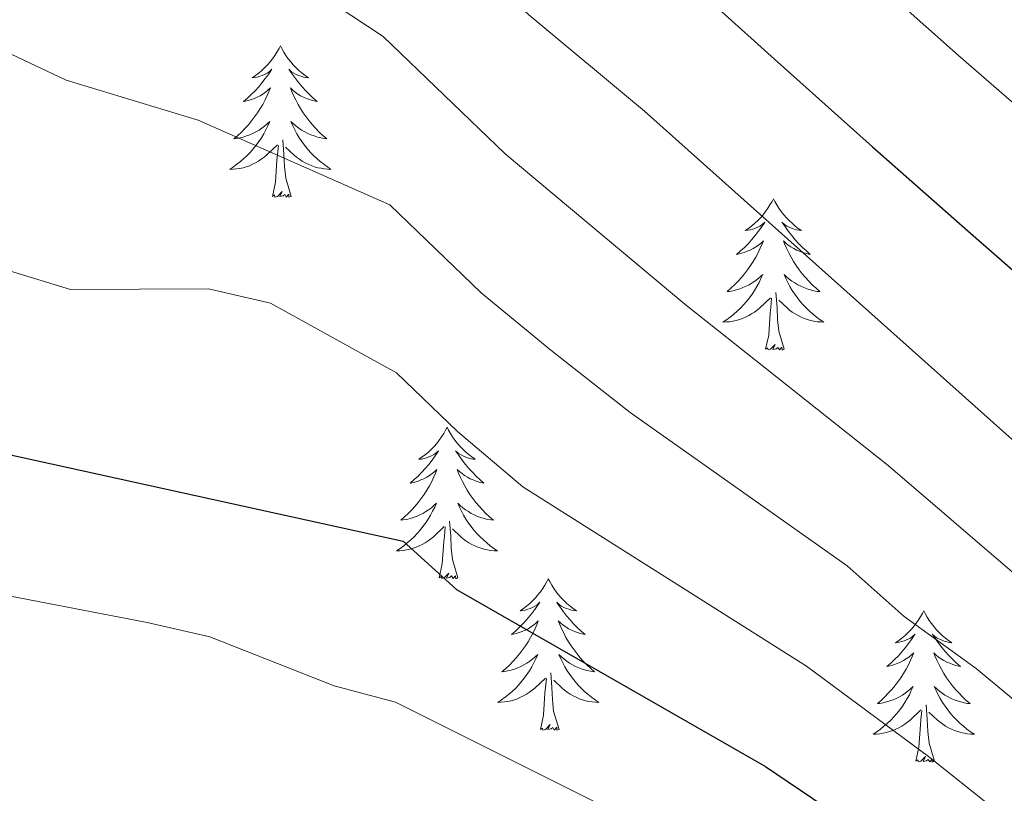
# Model space of a CAD drawing. Units: metres. Extents: x 624084 to 628592, y 4703697 to 4706748.
# Drawn here: x 625900 to 625977, y 4704361 to 4704422 of the extents above; entities that cross this region are included whole.
import ezdxf

# ---------------------------------------------------------------- set-up
doc = ezdxf.new("R2010")
doc.units = ezdxf.units.M
doc.header["$MEASUREMENT"] = 0
for name, color, linetype, lineweight in [('Level 36', 19, 'Continuous', 40), ('Level 4', 36, 'Continuous', 30), ('Level 5', 36, 'Continuous', 0)]:
    doc.layers.add(name, color=color, linetype=linetype, lineweight=lineweight)

msp = doc.modelspace()

# ---------------------------------------------------------------- linework, layer by layer
at = {"layer": 'Level 36', "color": 92, "linetype": 'Continuous', "lineweight": 0}
for points in [[(625920.36, 4704419.5), (625920.25, 4704419.28), (625920.09, 4704419), (625919.92, 4704418.74), (625919.74, 4704418.48), (625919.55, 4704418.23), (625919.34, 4704417.99), (625919.12, 4704417.77), (625918.89, 4704417.55), (625918.65, 4704417.35), (625918.4, 4704417.16), (625918.14, 4704416.98), (625918.34, 4704417), (625918.54, 4704417.04), (625918.74, 4704417.1), (625918.93, 4704417.16), (625919.12, 4704417.25), (625919.31, 4704417.35), (625919.48, 4704417.46), (625919.68, 4704417.65), (625919.64, 4704417.59), (625919.41, 4704417.24), (625919.17, 4704416.91), (625918.91, 4704416.58), (625918.65, 4704416.26), (625918.37, 4704415.96), (625918.07, 4704415.66), (625917.77, 4704415.38), (625917.46, 4704415.11), (625917.58, 4704415.13), (625917.83, 4704415.19), (625918.07, 4704415.26), (625918.31, 4704415.35), (625918.54, 4704415.46), (625918.76, 4704415.57), (625918.98, 4704415.7), (625919.18, 4704415.85), (625919.38, 4704416.01), (625919.57, 4704416.18), (625919.48, 4704415.96), (625919.32, 4704415.59), (625919.15, 4704415.24), (625918.97, 4704414.89), (625918.77, 4704414.55), (625918.55, 4704414.22), (625918.33, 4704413.9), (625918.09, 4704413.59), (625917.84, 4704413.28), (625917.57, 4704412.99), (625917.3, 4704412.71), (625917.01, 4704412.44), (625916.71, 4704412.18), (625916.91, 4704412.21), (625917.18, 4704412.26), (625917.44, 4704412.32), (625917.7, 4704412.4), (625917.95, 4704412.49), (625918.2, 4704412.6), (625918.44, 4704412.72), (625918.68, 4704412.86), (625918.9, 4704413.01), (625919.12, 4704413.18), (625919.33, 4704413.35), (625919.52, 4704413.54), (625919.38, 4704413.21)], [(625920.36, 4704419.5), (625920.47, 4704419.28), (625920.62, 4704419), (625920.79, 4704418.74), (625920.97, 4704418.48), (625921.17, 4704418.23), (625921.37, 4704417.99), (625921.59, 4704417.77), (625921.82, 4704417.55), (625922.06, 4704417.35), (625922.31, 4704417.16), (625922.57, 4704416.98), (625922.37, 4704417), (625922.17, 4704417.04), (625921.97, 4704417.1), (625921.78, 4704417.16), (625921.59, 4704417.25), (625921.41, 4704417.35), (625921.23, 4704417.46), (625921.03, 4704417.65), (625921.07, 4704417.59), (625921.3, 4704417.24), (625921.54, 4704416.91), (625921.8, 4704416.58), (625922.07, 4704416.26), (625922.35, 4704415.96), (625922.64, 4704415.66), (625922.94, 4704415.38), (625923.25, 4704415.11), (625923.13, 4704415.13), (625922.88, 4704415.19), (625922.64, 4704415.26), (625922.41, 4704415.35), (625922.17, 4704415.46), (625921.95, 4704415.57), (625921.74, 4704415.7), (625921.53, 4704415.85), (625921.33, 4704416.01), (625921.15, 4704416.18), (625921.23, 4704415.96), (625921.39, 4704415.59), (625921.56, 4704415.24), (625921.75, 4704414.89), (625921.95, 4704414.55), (625922.16, 4704414.22), (625922.38, 4704413.9), (625922.62, 4704413.59), (625922.87, 4704413.28), (625923.14, 4704412.99), (625923.41, 4704412.71), (625923.7, 4704412.44), (625924, 4704412.18), (625923.8, 4704412.21), (625923.53, 4704412.26), (625923.27, 4704412.32), (625923.01, 4704412.4), (625922.76, 4704412.49), (625922.51, 4704412.6), (625922.27, 4704412.72), (625922.03, 4704412.86), (625921.81, 4704413.01), (625921.59, 4704413.18), (625921.39, 4704413.35), (625921.19, 4704413.54), (625921.33, 4704413.21)], [(625919.376, 4704413.206), (625919.216, 4704412.886), (625919.046, 4704412.576), (625918.866, 4704412.266), (625918.666, 4704411.976), (625918.465, 4704411.686), (625918.235, 4704411.406), (625918.005, 4704411.136), (625917.755, 4704410.876), (625917.495, 4704410.636), (625917.225, 4704410.396), (625916.945, 4704410.176), (625916.665, 4704409.966), (625916.375, 4704409.776), (625916.635, 4704409.786), (625916.895, 4704409.816), (625917.165, 4704409.856), (625917.425, 4704409.906), (625917.675, 4704409.986), (625917.925, 4704410.066), (625918.165, 4704410.176), (625918.405, 4704410.286), (625918.635, 4704410.416), (625918.855, 4704410.566), (625919.075, 4704410.726), (625919.275, 4704410.896), (625920.125, 4704411.696)], [(625921.325, 4704413.207), (625921.485, 4704412.887), (625921.655, 4704412.577), (625921.835, 4704412.267), (625922.035, 4704411.977), (625922.245, 4704411.687), (625922.475, 4704411.407), (625922.705, 4704411.137), (625922.955, 4704410.877), (625923.215, 4704410.637), (625923.485, 4704410.397), (625923.765, 4704410.177), (625924.054, 4704409.967), (625924.334, 4704409.777), (625924.074, 4704409.787), (625923.814, 4704409.817), (625923.555, 4704409.857), (625923.295, 4704409.907), (625923.035, 4704409.987), (625922.785, 4704410.067), (625922.545, 4704410.177), (625922.305, 4704410.287), (625922.075, 4704410.417), (625921.855, 4704410.567), (625921.635, 4704410.727), (625921.435, 4704410.897), (625920.765, 4704411.517)], [(625921.21, 4704407.65), (625920.78, 4704409.09), (625920.69, 4704409.99), (625920.64, 4704410.94), (625920.54, 4704412.1)], [(625919.74, 4704407.65), (625919.98, 4704408.76), (625920.09, 4704410.51), (625920.14, 4704410.94), (625920.21, 4704411.66)], [(625921.21, 4704407.65), (625921.03, 4704407.58), (625921.01, 4704407.82), (625920.82, 4704407.6), (625920.7, 4704407.8), (625920.58, 4704407.69), (625920.31, 4704407.64), (625920.51, 4704408.03), (625920.12, 4704407.65), (625919.93, 4704407.6), (625919.89, 4704407.76), (625919.74, 4704407.65)], [(625959.12, 4704407.47), (625959.01, 4704407.25), (625958.85, 4704406.98), (625958.69, 4704406.71), (625958.51, 4704406.46), (625958.31, 4704406.21), (625958.1, 4704405.97), (625957.89, 4704405.74), (625957.65, 4704405.53), (625957.41, 4704405.32), (625957.16, 4704405.13), (625956.9, 4704404.96), (625957.1, 4704404.98), (625957.31, 4704405.02), (625957.51, 4704405.07), (625957.7, 4704405.14), (625957.89, 4704405.22), (625958.07, 4704405.32), (625958.24, 4704405.44), (625958.45, 4704405.63), (625958.41, 4704405.56), (625958.18, 4704405.22), (625957.93, 4704404.88), (625957.68, 4704404.56), (625957.41, 4704404.24), (625957.13, 4704403.93), (625956.84, 4704403.64), (625956.54, 4704403.36), (625956.22, 4704403.09), (625956.35, 4704403.11), (625956.59, 4704403.17), (625956.83, 4704403.24), (625957.07, 4704403.33), (625957.3, 4704403.43), (625957.53, 4704403.55), (625957.74, 4704403.68), (625957.95, 4704403.82), (625958.15, 4704403.98), (625958.33, 4704404.15), (625958.24, 4704403.93), (625958.09, 4704403.57), (625957.92, 4704403.22), (625957.73, 4704402.87), (625957.53, 4704402.53), (625957.32, 4704402.2), (625957.09, 4704401.88), (625956.85, 4704401.56), (625956.6, 4704401.26), (625956.34, 4704400.97), (625956.06, 4704400.69), (625955.78, 4704400.42), (625955.48, 4704400.16), (625955.68, 4704400.18), (625955.94, 4704400.23), (625956.21, 4704400.29), (625956.47, 4704400.37), (625956.72, 4704400.47), (625956.97, 4704400.58), (625957.21, 4704400.7), (625957.44, 4704400.84), (625957.67, 4704400.99), (625957.88, 4704401.15), (625958.09, 4704401.33), (625958.29, 4704401.51), (625958.14, 4704401.19)], [(625959.12, 4704407.47), (625959.23, 4704407.25), (625959.39, 4704406.98), (625959.55, 4704406.71), (625959.74, 4704406.46), (625959.93, 4704406.21), (625960.14, 4704405.97), (625960.36, 4704405.74), (625960.59, 4704405.53), (625960.83, 4704405.32), (625961.08, 4704405.13), (625961.34, 4704404.96), (625961.14, 4704404.98), (625960.94, 4704405.02), (625960.74, 4704405.07), (625960.54, 4704405.14), (625960.35, 4704405.22), (625960.17, 4704405.32), (625960, 4704405.44), (625959.79, 4704405.63), (625959.83, 4704405.56), (625960.06, 4704405.22), (625960.31, 4704404.88), (625960.56, 4704404.56), (625960.83, 4704404.24), (625961.11, 4704403.93), (625961.4, 4704403.64), (625961.71, 4704403.36), (625962.02, 4704403.09), (625961.89, 4704403.11), (625961.65, 4704403.17), (625961.41, 4704403.24), (625961.17, 4704403.33), (625960.94, 4704403.43), (625960.72, 4704403.55), (625960.5, 4704403.68), (625960.29, 4704403.82), (625960.1, 4704403.98), (625959.91, 4704404.15), (625960, 4704403.93), (625960.15, 4704403.57), (625960.33, 4704403.22), (625960.51, 4704402.87), (625960.71, 4704402.53), (625960.92, 4704402.2), (625961.15, 4704401.88), (625961.39, 4704401.56), (625961.64, 4704401.26), (625961.9, 4704400.97), (625962.18, 4704400.69), (625962.47, 4704400.42), (625962.76, 4704400.16), (625962.57, 4704400.18), (625962.3, 4704400.23), (625962.04, 4704400.29), (625961.78, 4704400.37), (625961.52, 4704400.47), (625961.27, 4704400.58), (625961.03, 4704400.7), (625960.8, 4704400.84), (625960.57, 4704400.99), (625960.36, 4704401.15), (625960.15, 4704401.33), (625959.96, 4704401.51), (625960.1, 4704401.19)], [(625958.139, 4704401.19), (625957.989, 4704400.87), (625957.819, 4704400.55), (625957.638, 4704400.25), (625957.438, 4704399.95), (625957.228, 4704399.66), (625957.008, 4704399.379), (625956.768, 4704399.119), (625956.528, 4704398.859), (625956.268, 4704398.609), (625955.998, 4704398.379), (625955.718, 4704398.159), (625955.428, 4704397.949), (625955.138, 4704397.759), (625955.408, 4704397.769), (625955.668, 4704397.789), (625955.928, 4704397.829), (625956.188, 4704397.889), (625956.448, 4704397.959), (625956.688, 4704398.049), (625956.938, 4704398.149), (625957.178, 4704398.269), (625957.408, 4704398.4), (625957.628, 4704398.54), (625957.838, 4704398.7), (625958.048, 4704398.87), (625958.888, 4704399.67)], [(625960.098, 4704401.19), (625960.248, 4704400.87), (625960.418, 4704400.55), (625960.608, 4704400.25), (625960.798, 4704399.95), (625961.008, 4704399.66), (625961.228, 4704399.38), (625961.468, 4704399.12), (625961.718, 4704398.86), (625961.968, 4704398.61), (625962.238, 4704398.38), (625962.517, 4704398.16), (625962.807, 4704397.95), (625963.097, 4704397.76), (625962.837, 4704397.77), (625962.567, 4704397.79), (625962.307, 4704397.83), (625962.047, 4704397.89), (625961.797, 4704397.96), (625961.548, 4704398.05), (625961.298, 4704398.15), (625961.068, 4704398.27), (625960.828, 4704398.4), (625960.608, 4704398.54), (625960.398, 4704398.7), (625960.198, 4704398.87), (625959.538, 4704399.49)], [(625959.97, 4704395.62), (625959.54, 4704397.06), (625959.45, 4704397.96), (625959.41, 4704398.91), (625959.3, 4704400.08)], [(625958.5, 4704395.62), (625958.75, 4704396.74), (625958.86, 4704398.48), (625958.91, 4704398.91), (625958.97, 4704399.64)], [(625959.97, 4704395.62), (625959.8, 4704395.55), (625959.78, 4704395.79), (625959.59, 4704395.57), (625959.47, 4704395.77), (625959.35, 4704395.66), (625959.08, 4704395.61), (625959.27, 4704396), (625958.89, 4704395.62), (625958.7, 4704395.57), (625958.66, 4704395.73), (625958.5, 4704395.62)], [(625933.46, 4704389.49), (625933.35, 4704389.27), (625933.2, 4704388.99), (625933.03, 4704388.73), (625932.85, 4704388.47), (625932.65, 4704388.22), (625932.45, 4704387.98), (625932.23, 4704387.76), (625932, 4704387.54), (625931.76, 4704387.34), (625931.51, 4704387.15), (625931.25, 4704386.97), (625931.45, 4704386.99), (625931.65, 4704387.03), (625931.85, 4704387.08), (625932.04, 4704387.15), (625932.23, 4704387.24), (625932.41, 4704387.34), (625932.59, 4704387.45), (625932.79, 4704387.64), (625932.75, 4704387.58), (625932.52, 4704387.23), (625932.28, 4704386.9), (625932.02, 4704386.57), (625931.75, 4704386.25), (625931.47, 4704385.95), (625931.18, 4704385.65), (625930.88, 4704385.37), (625930.57, 4704385.1), (625930.69, 4704385.12), (625930.93, 4704385.18), (625931.18, 4704385.25), (625931.41, 4704385.34), (625931.64, 4704385.44), (625931.87, 4704385.56), (625932.08, 4704385.69), (625932.29, 4704385.84), (625932.49, 4704386), (625932.67, 4704386.17), (625932.59, 4704385.94), (625932.43, 4704385.58), (625932.26, 4704385.23), (625932.07, 4704384.88), (625931.87, 4704384.54), (625931.66, 4704384.21), (625931.43, 4704383.89), (625931.2, 4704383.58), (625930.95, 4704383.27), (625930.68, 4704382.98), (625930.41, 4704382.7), (625930.12, 4704382.43), (625929.82, 4704382.17), (625930.02, 4704382.2), (625930.29, 4704382.24), (625930.55, 4704382.31), (625930.81, 4704382.39), (625931.06, 4704382.48), (625931.31, 4704382.59), (625931.55, 4704382.71), (625931.79, 4704382.85), (625932.01, 4704383), (625932.23, 4704383.16), (625932.43, 4704383.34), (625932.63, 4704383.53), (625932.49, 4704383.2)], [(625933.46, 4704389.49), (625933.57, 4704389.27), (625933.73, 4704388.99), (625933.9, 4704388.73), (625934.08, 4704388.47), (625934.27, 4704388.22), (625934.48, 4704387.98), (625934.7, 4704387.76), (625934.93, 4704387.54), (625935.17, 4704387.34), (625935.42, 4704387.15), (625935.68, 4704386.97), (625935.48, 4704386.99), (625935.28, 4704387.03), (625935.08, 4704387.08), (625934.88, 4704387.15), (625934.69, 4704387.24), (625934.51, 4704387.34), (625934.34, 4704387.45), (625934.13, 4704387.64), (625934.18, 4704387.58), (625934.41, 4704387.23), (625934.65, 4704386.9), (625934.91, 4704386.57), (625935.17, 4704386.25), (625935.45, 4704385.95), (625935.75, 4704385.65), (625936.05, 4704385.37), (625936.36, 4704385.1), (625936.24, 4704385.12), (625935.99, 4704385.18), (625935.75, 4704385.25), (625935.51, 4704385.34), (625935.28, 4704385.44), (625935.06, 4704385.56), (625934.84, 4704385.69), (625934.64, 4704385.84), (625934.44, 4704386), (625934.25, 4704386.17), (625934.34, 4704385.94), (625934.5, 4704385.58), (625934.67, 4704385.23), (625934.85, 4704384.88), (625935.05, 4704384.54), (625935.26, 4704384.21), (625935.49, 4704383.89), (625935.73, 4704383.58), (625935.98, 4704383.27), (625936.25, 4704382.98), (625936.52, 4704382.7), (625936.81, 4704382.43), (625937.1, 4704382.17), (625936.91, 4704382.2), (625936.64, 4704382.24), (625936.38, 4704382.31), (625936.12, 4704382.39), (625935.86, 4704382.48), (625935.62, 4704382.59), (625935.37, 4704382.71), (625935.14, 4704382.85), (625934.92, 4704383), (625934.7, 4704383.16), (625934.49, 4704383.34), (625934.3, 4704383.53), (625934.44, 4704383.2)], [(625932.488, 4704383.197), (625932.328, 4704382.877), (625932.158, 4704382.567), (625931.978, 4704382.257), (625931.777, 4704381.957), (625931.567, 4704381.677), (625931.347, 4704381.397), (625931.107, 4704381.127), (625930.867, 4704380.867), (625930.607, 4704380.627), (625930.337, 4704380.387), (625930.057, 4704380.167), (625929.767, 4704379.957), (625929.477, 4704379.767), (625929.747, 4704379.777), (625930.007, 4704379.797), (625930.267, 4704379.847), (625930.527, 4704379.897), (625930.787, 4704379.977), (625931.037, 4704380.057), (625931.277, 4704380.157), (625931.517, 4704380.277), (625931.747, 4704380.407), (625931.967, 4704380.557), (625932.177, 4704380.717), (625932.387, 4704380.877), (625933.227, 4704381.677)], [(625934.437, 4704383.197), (625934.587, 4704382.877), (625934.757, 4704382.567), (625934.947, 4704382.257), (625935.137, 4704381.957), (625935.347, 4704381.677), (625935.577, 4704381.397), (625935.807, 4704381.127), (625936.057, 4704380.867), (625936.317, 4704380.627), (625936.587, 4704380.387), (625936.856, 4704380.167), (625937.146, 4704379.957), (625937.436, 4704379.767), (625937.176, 4704379.777), (625936.906, 4704379.797), (625936.646, 4704379.847), (625936.386, 4704379.897), (625936.137, 4704379.977), (625935.887, 4704380.057), (625935.647, 4704380.157), (625935.407, 4704380.277), (625935.177, 4704380.407), (625934.947, 4704380.557), (625934.737, 4704380.717), (625934.537, 4704380.877), (625933.877, 4704381.497)], [(625934.31, 4704377.64), (625933.89, 4704379.08), (625933.79, 4704379.98), (625933.75, 4704380.93), (625933.65, 4704382.09)], [(625932.84, 4704377.64), (625933.09, 4704378.75), (625933.2, 4704380.5), (625933.25, 4704380.93), (625933.31, 4704381.65)], [(625934.31, 4704377.64), (625934.14, 4704377.57), (625934.12, 4704377.81), (625933.93, 4704377.58), (625933.81, 4704377.79), (625933.69, 4704377.68), (625933.42, 4704377.62), (625933.61, 4704378.02), (625933.23, 4704377.64), (625933.04, 4704377.58), (625933, 4704377.75), (625932.84, 4704377.64)], [(625941.42, 4704377.57), (625941.31, 4704377.35), (625941.16, 4704377.07), (625940.99, 4704376.81), (625940.81, 4704376.55), (625940.61, 4704376.3), (625940.41, 4704376.06), (625940.19, 4704375.84), (625939.96, 4704375.62), (625939.72, 4704375.42), (625939.47, 4704375.23), (625939.21, 4704375.05), (625939.41, 4704375.07), (625939.61, 4704375.11), (625939.81, 4704375.17), (625940, 4704375.24), (625940.19, 4704375.32), (625940.37, 4704375.42), (625940.55, 4704375.53), (625940.75, 4704375.72), (625940.71, 4704375.66), (625940.48, 4704375.31), (625940.24, 4704374.98), (625939.98, 4704374.65), (625939.71, 4704374.33), (625939.43, 4704374.03), (625939.14, 4704373.74), (625938.84, 4704373.45), (625938.52, 4704373.18), (625938.65, 4704373.2), (625938.89, 4704373.26), (625939.14, 4704373.34), (625939.37, 4704373.42), (625939.6, 4704373.53), (625939.83, 4704373.64), (625940.04, 4704373.78), (625940.25, 4704373.92), (625940.45, 4704374.08), (625940.63, 4704374.25), (625940.55, 4704374.02), (625940.39, 4704373.66), (625940.22, 4704373.31), (625940.03, 4704372.96), (625939.83, 4704372.62), (625939.62, 4704372.29), (625939.39, 4704371.97), (625939.15, 4704371.66), (625938.9, 4704371.36), (625938.64, 4704371.06), (625938.37, 4704370.78), (625938.08, 4704370.51), (625937.78, 4704370.25), (625937.98, 4704370.28), (625938.24, 4704370.33), (625938.51, 4704370.39), (625938.77, 4704370.47), (625939.02, 4704370.56), (625939.27, 4704370.67), (625939.51, 4704370.79), (625939.74, 4704370.93), (625939.97, 4704371.08), (625940.19, 4704371.24), (625940.39, 4704371.42), (625940.59, 4704371.61), (625940.45, 4704371.28)], [(625941.42, 4704377.57), (625941.53, 4704377.35), (625941.69, 4704377.07), (625941.86, 4704376.81), (625942.04, 4704376.55), (625942.23, 4704376.3), (625942.44, 4704376.06), (625942.66, 4704375.84), (625942.89, 4704375.62), (625943.13, 4704375.42), (625943.38, 4704375.23), (625943.64, 4704375.05), (625943.44, 4704375.07), (625943.24, 4704375.11), (625943.04, 4704375.17), (625942.84, 4704375.24), (625942.65, 4704375.32), (625942.47, 4704375.42), (625942.3, 4704375.53), (625942.09, 4704375.72), (625942.13, 4704375.66), (625942.37, 4704375.31), (625942.61, 4704374.98), (625942.86, 4704374.65), (625943.13, 4704374.33), (625943.41, 4704374.03), (625943.7, 4704373.74), (625944.01, 4704373.45), (625944.32, 4704373.18), (625944.2, 4704373.2), (625943.95, 4704373.26), (625943.71, 4704373.34), (625943.47, 4704373.42), (625943.24, 4704373.53), (625943.02, 4704373.64), (625942.8, 4704373.78), (625942.59, 4704373.92), (625942.4, 4704374.08), (625942.21, 4704374.25), (625942.3, 4704374.02), (625942.45, 4704373.66), (625942.63, 4704373.31), (625942.81, 4704372.96), (625943.01, 4704372.62), (625943.22, 4704372.29), (625943.45, 4704371.97), (625943.69, 4704371.66), (625943.94, 4704371.36), (625944.2, 4704371.06), (625944.48, 4704370.78), (625944.77, 4704370.51), (625945.06, 4704370.25), (625944.87, 4704370.28), (625944.6, 4704370.33), (625944.34, 4704370.39), (625944.08, 4704370.47), (625943.82, 4704370.56), (625943.57, 4704370.67), (625943.33, 4704370.79), (625943.1, 4704370.93), (625942.87, 4704371.08), (625942.66, 4704371.24), (625942.45, 4704371.42), (625942.26, 4704371.61), (625942.4, 4704371.28)], [(625970.94, 4704375.06), (625970.83, 4704374.84), (625970.67, 4704374.56), (625970.5, 4704374.3), (625970.32, 4704374.04), (625970.13, 4704373.79), (625969.92, 4704373.56), (625969.7, 4704373.33), (625969.47, 4704373.11), (625969.23, 4704372.91), (625968.98, 4704372.72), (625968.72, 4704372.54), (625968.92, 4704372.56), (625969.12, 4704372.6), (625969.32, 4704372.66), (625969.52, 4704372.73), (625969.71, 4704372.81), (625969.89, 4704372.91), (625970.06, 4704373.02), (625970.27, 4704373.21), (625970.22, 4704373.15), (625969.99, 4704372.8), (625969.75, 4704372.47), (625969.49, 4704372.14), (625969.23, 4704371.83), (625968.95, 4704371.52), (625968.65, 4704371.23), (625968.35, 4704370.94), (625968.04, 4704370.67), (625968.16, 4704370.7), (625968.41, 4704370.75), (625968.65, 4704370.83), (625968.89, 4704370.92), (625969.12, 4704371.02), (625969.34, 4704371.14), (625969.56, 4704371.27), (625969.76, 4704371.41), (625969.96, 4704371.57), (625970.15, 4704371.74), (625970.06, 4704371.52), (625969.9, 4704371.16), (625969.73, 4704370.8), (625969.55, 4704370.46), (625969.35, 4704370.12), (625969.14, 4704369.78), (625968.91, 4704369.46), (625968.67, 4704369.15), (625968.42, 4704368.85), (625968.15, 4704368.56), (625967.88, 4704368.27), (625967.59, 4704368), (625967.3, 4704367.75), (625967.49, 4704367.77), (625967.76, 4704367.82), (625968.02, 4704367.88), (625968.28, 4704367.96), (625968.54, 4704368.05), (625968.78, 4704368.16), (625969.03, 4704368.28), (625969.26, 4704368.42), (625969.48, 4704368.57), (625969.7, 4704368.74), (625969.91, 4704368.91), (625970.1, 4704369.1), (625969.96, 4704368.77)], [(625970.94, 4704375.06), (625971.05, 4704374.84), (625971.2, 4704374.56), (625971.37, 4704374.3), (625971.55, 4704374.04), (625971.75, 4704373.79), (625971.95, 4704373.56), (625972.17, 4704373.33), (625972.4, 4704373.11), (625972.64, 4704372.91), (625972.89, 4704372.72), (625973.15, 4704372.54), (625972.95, 4704372.56), (625972.75, 4704372.6), (625972.55, 4704372.66), (625972.36, 4704372.73), (625972.17, 4704372.81), (625971.99, 4704372.91), (625971.81, 4704373.02), (625971.61, 4704373.21), (625971.65, 4704373.15), (625971.88, 4704372.8), (625972.12, 4704372.47), (625972.38, 4704372.14), (625972.65, 4704371.83), (625972.93, 4704371.52), (625973.22, 4704371.23), (625973.52, 4704370.94), (625973.83, 4704370.67), (625973.71, 4704370.7), (625973.47, 4704370.75), (625973.22, 4704370.83), (625972.99, 4704370.92), (625972.76, 4704371.02), (625972.53, 4704371.14), (625972.32, 4704371.27), (625972.11, 4704371.41), (625971.91, 4704371.57), (625971.73, 4704371.74), (625971.81, 4704371.52), (625971.97, 4704371.16), (625972.14, 4704370.8), (625972.33, 4704370.46), (625972.53, 4704370.12), (625972.74, 4704369.78), (625972.97, 4704369.46), (625973.2, 4704369.15), (625973.45, 4704368.85), (625973.72, 4704368.56), (625973.99, 4704368.27), (625974.28, 4704368), (625974.58, 4704367.75), (625974.38, 4704367.77), (625974.11, 4704367.82), (625973.85, 4704367.88), (625973.59, 4704367.96), (625973.34, 4704368.05), (625973.09, 4704368.16), (625972.85, 4704368.28), (625972.61, 4704368.42), (625972.39, 4704368.57), (625972.17, 4704368.74), (625971.97, 4704368.91), (625971.77, 4704369.1), (625971.91, 4704368.77)], [(625940.454, 4704371.277), (625940.294, 4704370.957), (625940.124, 4704370.647), (625939.944, 4704370.337), (625939.744, 4704370.037), (625939.534, 4704369.757), (625939.314, 4704369.477), (625939.074, 4704369.207), (625938.834, 4704368.947), (625938.574, 4704368.707), (625938.304, 4704368.467), (625938.024, 4704368.247), (625937.734, 4704368.037), (625937.444, 4704367.847), (625937.714, 4704367.857), (625937.974, 4704367.887), (625938.234, 4704367.927), (625938.494, 4704367.977), (625938.754, 4704368.057), (625939.004, 4704368.137), (625939.244, 4704368.247), (625939.484, 4704368.357), (625939.714, 4704368.487), (625939.934, 4704368.637), (625940.144, 4704368.797), (625940.354, 4704368.967), (625941.194, 4704369.757)], [(625942.404, 4704371.277), (625942.554, 4704370.957), (625942.724, 4704370.648), (625942.914, 4704370.338), (625943.104, 4704370.038), (625943.313, 4704369.758), (625943.543, 4704369.478), (625943.773, 4704369.208), (625944.023, 4704368.948), (625944.273, 4704368.708), (625944.543, 4704368.468), (625944.823, 4704368.248), (625945.113, 4704368.038), (625945.403, 4704367.848), (625945.143, 4704367.858), (625944.873, 4704367.888), (625944.613, 4704367.928), (625944.353, 4704367.978), (625944.103, 4704368.058), (625943.853, 4704368.138), (625943.603, 4704368.248), (625943.373, 4704368.358), (625943.143, 4704368.487), (625942.913, 4704368.637), (625942.703, 4704368.797), (625942.503, 4704368.967), (625941.844, 4704369.587)], [(625940.8, 4704365.72), (625941.05, 4704366.83), (625941.16, 4704368.58), (625941.21, 4704369.01), (625941.27, 4704369.73)], [(625942.27, 4704365.72), (625941.84, 4704367.16), (625941.75, 4704368.06), (625941.71, 4704369.01), (625941.61, 4704370.17)], [(625969.96, 4704368.77), (625969.81, 4704368.45), (625969.64, 4704368.14), (625969.45, 4704367.83), (625969.26, 4704367.54), (625969.05, 4704367.25), (625968.82, 4704366.97), (625968.59, 4704366.7), (625968.34, 4704366.44), (625968.08, 4704366.2), (625967.81, 4704365.97), (625967.54, 4704365.74), (625967.25, 4704365.54), (625966.96, 4704365.34), (625967.22, 4704365.35), (625967.49, 4704365.38), (625967.75, 4704365.42), (625968.01, 4704365.48), (625968.26, 4704365.55), (625968.51, 4704365.64), (625968.75, 4704365.74), (625968.99, 4704365.85), (625969.22, 4704365.98), (625969.45, 4704366.13), (625969.66, 4704366.29), (625969.86, 4704366.46), (625970.71, 4704367.26)], [(625971.91, 4704368.77), (625972.07, 4704368.45), (625972.24, 4704368.14), (625972.42, 4704367.83), (625972.62, 4704367.54), (625972.83, 4704367.25), (625973.049, 4704366.97), (625973.289, 4704366.7), (625973.529, 4704366.44), (625973.789, 4704366.2), (625974.059, 4704365.97), (625974.339, 4704365.74), (625974.629, 4704365.54), (625974.919, 4704365.34), (625974.649, 4704365.35), (625974.389, 4704365.38), (625974.129, 4704365.42), (625973.869, 4704365.48), (625973.609, 4704365.55), (625973.359, 4704365.64), (625973.119, 4704365.74), (625972.879, 4704365.85), (625972.649, 4704365.98), (625972.429, 4704366.13), (625972.219, 4704366.29), (625972.009, 4704366.46), (625971.35, 4704367.08)], [(625970.32, 4704363.21), (625970.56, 4704364.33), (625970.68, 4704366.07), (625970.72, 4704366.5), (625970.79, 4704367.22)], [(625971.79, 4704363.21), (625971.36, 4704364.65), (625971.27, 4704365.55), (625971.22, 4704366.5), (625971.12, 4704367.66)], [(625942.27, 4704365.72), (625942.1, 4704365.65), (625942.08, 4704365.89), (625941.89, 4704365.66), (625941.77, 4704365.87), (625941.65, 4704365.76), (625941.38, 4704365.71), (625941.57, 4704366.1), (625941.19, 4704365.72), (625941, 4704365.66), (625940.96, 4704365.83), (625940.8, 4704365.72)], [(625971.79, 4704363.21), (625971.61, 4704363.14), (625971.59, 4704363.38), (625971.41, 4704363.16), (625971.28, 4704363.36), (625971.16, 4704363.25), (625970.89, 4704363.2), (625971.09, 4704363.59), (625970.7, 4704363.21), (625970.52, 4704363.16), (625970.47, 4704363.32), (625970.32, 4704363.21)]]:
    msp.add_lwpolyline(points, dxfattribs=at)
at = {"layer": 'Level 4', "color": 36, "linetype": 'Continuous', "lineweight": 30}
for points in [[(625898.271, 4704474.046, 600), (625902.19, 4704470.046, 600), (625908.847, 4704461.477, 600), (625923.094, 4704452.578, 600), (625928.972, 4704446.678, 600), (625932.821, 4704442.588, 600), (625939.958, 4704435.589, 600), (625945.846, 4704430.109, 600), (625954.504, 4704422.66, 600), (625959.462, 4704418.22, 600), (625966.91, 4704411.551, 600), (625974.418, 4704404.941, 600), (625982.285, 4704398.032, 600), (625988.913, 4704392.422, 600), (625993.972, 4704388.093, 600), (626000.2, 4704382.543, 600), (626003.929, 4704379.223, 600), (626010.706, 4704373.204, 600), (626014.575, 4704370.024, 600), (626021.113, 4704364.844, 600), (626026.642, 4704360.465, 600)], [(625889.714, 4704389.393, 625), (625930.007, 4704380.527, 625), (625934.216, 4704376.717, 625), (625958.5, 4704362.809, 625), (625967.578, 4704356.669, 625), (625991.211, 4704338.841, 625), (626002.648, 4704328.932, 625), (626014.794, 4704316.773, 625), (626019.473, 4704313.973, 625), (626044.016, 4704298.835, 625), (626060.552, 4704287.556, 625), (626073.919, 4704280.117, 625), (626083.867, 4704274.978, 625), (626109.791, 4704263.11, 625)]]:
    msp.add_polyline3d(points, dxfattribs=at)
at = {"layer": 'Level 5', "color": 36, "linetype": 'Continuous', "lineweight": 0}
for points in [[(625899.334, 4704487.986, 595), (625906.312, 4704481.377, 595), (625912.79, 4704473.747, 595), (625927.605, 4704461.448, 595), (625932.494, 4704456.909, 595), (625939.801, 4704449.649, 595), (625947.029, 4704442.74, 595), (625951.797, 4704438.3, 595), (625960.005, 4704430.971, 595), (625966.213, 4704425.401, 595), (625973.661, 4704418.731, 595), (625981.208, 4704412.182, 595), (625989.486, 4704405.023, 595), (625995.294, 4704400.473, 595), (626001.682, 4704395.143, 595), (626006.671, 4704390.724, 595), (626010.42, 4704387.404, 595), (626017.567, 4704381.105, 595), (626021.386, 4704377.855, 595), (626026.625, 4704373.705, 595), (626033.023, 4704368.656, 595), (626041.141, 4704362.816, 595), (626046.539, 4704358.907, 595)], [(625891.99, 4704463.735, 605), (625915.743, 4704446.867, 605), (625925.85, 4704435.538, 605), (625932.887, 4704428.428, 605), (625939.895, 4704421.918, 605), (625948.993, 4704414.359, 605), (626003.856, 4704365.313, 605), (626020.251, 4704352.264, 605), (626036.386, 4704340.445, 605), (626055.372, 4704328.817, 605), (626068.589, 4704321.728, 605), (626089.724, 4704311.739, 605)], [(625892.27, 4704446.44, 610), (625905.652, 4704436.446, 610), (625913.67, 4704430.006, 610), (625928.446, 4704420.217, 610), (625938.033, 4704410.998, 610), (625952.149, 4704399.169, 610), (625968.144, 4704386.48, 610), (625999.115, 4704359.882, 610), (626030.986, 4704334.535, 610), (626046.182, 4704325.226, 610), (626066.957, 4704314.727, 610), (626091.502, 4704303.379, 610)], [(625898.69, 4704419.07, 615), (625903.51, 4704416.8, 615), (625913.89, 4704413.64, 615), (625928.97, 4704406.99, 615), (625936.15, 4704400.07, 615), (625941.61, 4704395.54, 615), (625947.87, 4704390.64, 615), (625964.93, 4704378.59, 615), (625969.402, 4704374.59, 615), (625975.06, 4704370.52, 615), (625994.374, 4704354.442, 615), (626013.469, 4704339.123, 615), (626025.585, 4704328.614, 615), (626036.982, 4704321.645, 615), (626052.569, 4704313.756, 615), (626070.594, 4704304.048, 615), (626079.542, 4704299.588, 615), (626088.741, 4704295.639, 615)], [(625899.066, 4704401.794, 620), (625903.865, 4704400.315, 620), (625914.703, 4704400.376, 620), (625919.593, 4704399.256, 620), (625929.49, 4704393.757, 620), (625934.279, 4704389.147, 620), (625939.407, 4704384.798, 620), (625961.712, 4704370.699, 620), (625971.319, 4704363.6, 620), (626002.43, 4704338.782, 620), (626008.058, 4704334.023, 620), (626020.194, 4704322.693, 620), (626031.312, 4704316.154, 620), (626038.18, 4704312.795, 620), (626082.44, 4704288.228, 620), (626096.077, 4704281.969, 620)], [(626098.41, 4704253.72, 630), (626085.76, 4704260.02, 630), (626062.24, 4704274.13, 630), (626010.51, 4704309.62, 630), (626000.83, 4704320.35, 630), (625993.65, 4704327.32, 630), (625987.07, 4704333, 630), (625972.08, 4704344.07, 630), (625963.85, 4704349.75, 630), (625955.29, 4704354.92, 630), (625929.4, 4704367.87, 630), (625924.58, 4704369.16, 630), (625914.81, 4704373, 630), (625909.88, 4704374.12, 630), (625899.13, 4704376.21, 630)]]:
    msp.add_polyline3d(points, dxfattribs=at)

doc.saveas('drawing.dxf')
